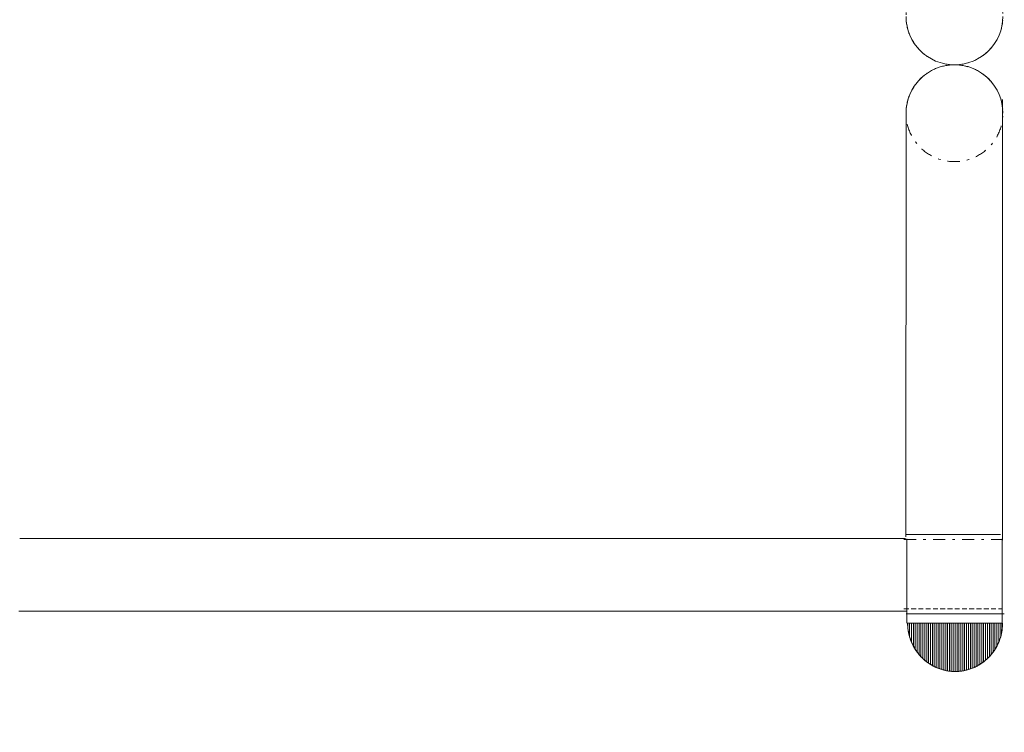
# Model space of a CAD drawing. Units: millimetres. Extents: x 17700 to 23362, y -1631 to 2870.
# Drawn here: x 19091 to 20311, y 306 to 1189 of the extents above; entities that cross this region are included whole.
import ezdxf

# ---------------------------------------------------------------- set-up
doc = ezdxf.new("R2010")
doc.units = ezdxf.units.MM
doc.header["$LTSCALE"] = 30
for name, pattern in [('New Line1', [1.2, 0.5, -0.3, 0.1, -0.3]), ('New Line2', [1.2, 0.5, -0.3, 0.1, -0.3]), ('New Line3', [0.3, 0.2, -0.1])]:
    doc.linetypes.add(name, pattern=pattern)
doc.styles.add('Tekst etykiety (ISO)', font='tahoma.ttf')
doc.dimstyles.new('Domyślne (ISO)', dxfattribs={"dimscale": 30, "dimtxt": 3.5, "dimasz": 2.5, "dimexe": 3.175, "dimexo": 0, "dimgap": 0.762, "dimtad": 1, "dimtoh": 1, "dimdec": 0, "dimrnd": 1e-08, "dimzin": 0, "dimtxsty": 'Tekst etykiety (ISO)', "dimcen": 0.09, "dimdle": 10, "dimclrd": 256, "dimclre": 256, "dimclrt": 256, "dimadec": 0, "dimazin": 0, "dimtfac": 0.714286, "dimtdec": 0, "dimtmove": 0, "dimatfit": 3, "dimfxl": 0, "dimtolj": 1, "dimtzin": 0, "dimlwd": -1, "dimlwe": -1, "dimarcsym": 0})

# ---------------------------------------------------------------- blocks, each defined once
blk = doc.blocks.new('*D21')
for p, q in [((20092.4, 2870.1), (23362.2, 2870.1)), ((23266.9, 2795.1), (23266.9, -554.9)), ((20092.4, -629.9), (23362.2, -629.9))]:
    blk.add_line(p, q)
for points in [[(23254.4, 2795.1), (23279.4, 2795.1), (23266.9, 2870.1)], [(23254.4, -554.9), (23279.4, -554.9), (23266.9, -629.9)]]:
    blk.add_solid(points)
at = {"layer": 'Defpoints', "color": 0}
for p in [(20092.4, 2870.1), (20092.4, -629.9), (23266.9, -629.9)]:
    blk.add_point(p, dxfattribs=at)
at = {"lineweight": 18, "insert": (23189.4, 1120.1), "char_height": 105, "attachment_point": 5, "rotation": 90, "style": 'Tekst etykiety (ISO)'}
blk.add_mtext('\\A1;3500', dxfattribs=at)
blk = doc.blocks.new('*D23')
for p, q in [((17699.5, 1185.2), (17699.5, -1101.7)), ((22849.5, 1185.2), (22849.5, -1101.7)), ((17774.5, -1006.5), (22774.5, -1006.5))]:
    blk.add_line(p, q)
for points in [[(17774.5, -994), (17774.5, -1019), (17699.5, -1006.5)], [(22774.5, -994), (22774.5, -1019), (22849.5, -1006.5)]]:
    blk.add_solid(points)
at = {"layer": 'Defpoints', "color": 0}
for p in [(17699.5, 1185.2), (22849.5, 1185.2), (22849.5, -1006.5)]:
    blk.add_point(p, dxfattribs=at)
at = {"lineweight": 18, "insert": (20274.5, -929), "char_height": 105, "attachment_point": 5, "style": 'Tekst etykiety (ISO)'}
blk.add_mtext('\\A1;5150', dxfattribs=at)

msp = doc.modelspace()

# ---------------------------------------------------------------- linework, layer by layer
at = {"linetype": 'New Line1', "lineweight": 18, "extrusion": (0, 0, -1)}
msp.add_ellipse((20249.5, 1193.4), major_axis=(0, -60), ratio=1, start_param=0, end_param=6.28318, dxfattribs=at)
at = {"linetype": 'New Line1', "lineweight": 18}
msp.add_ellipse((20249.5, 1073.4), major_axis=(0, 60), ratio=1, start_param=0, end_param=6.28318, dxfattribs=at)
at = {"lineweight": 18}
for points, knots in [([(20309.5, 1193.4), (20309.5, 1160.3), (20282.6, 1133.4), (20249.5, 1133.4), (20249.5, 1133.4), (20216.3, 1133.4), (20189.5, 1160.3), (20189.5, 1193.4)], [0, 0, 0, 0, 0.5, 0.5, 0.5, 0.5, 1, 1, 1, 1]), ([(20309.5, 1073.4), (20309.5, 1106.6), (20282.6, 1133.4), (20249.5, 1133.4), (20249.5, 1133.4), (20216.3, 1133.4), (20189.5, 1106.6), (20189.5, 1073.4)], [0, 0, 0, 0, 0.5, 0.5, 0.5, 0.5, 1, 1, 1, 1]), ([(20191.5, 441.7), (20191.5, 441.7), (20193.9, 441.7), (20193.9, 441.7), (20193.9, 441.7), (20193.9, 441.7), (20193.9, 424.8), (20193.9, 424.8), (20193.9, 424.8), (20192.4, 430.2), (20191.5, 435.8), (20191.5, 441.7)], [0, 0, 0, 0, 0.333333, 0.333333, 0.333333, 0.333333, 0.666667, 0.666667, 0.666667, 0.666667, 1, 1, 1, 1]), ([(20191.5, 441.7), (20191.5, 441.7), (20196.2, 441.7), (20196.2, 441.7), (20196.2, 441.7), (20196.2, 441.7), (20196.2, 418.1), (20196.2, 418.1), (20196.2, 418.1), (20193.2, 425.3), (20191.5, 433.3), (20191.5, 441.7)], [0, 0, 0, 0, 0.333333, 0.333333, 0.333333, 0.333333, 0.666667, 0.666667, 0.666667, 0.666667, 1, 1, 1, 1]), ([(20250.3, 441.7), (20250.3, 441.7), (20191.5, 441.7), (20191.5, 441.7), (20191.5, 441.7), (20191.5, 408.5), (20217.9, 381.7), (20250.3, 381.7), (20250.3, 381.7), (20282.8, 381.7), (20309.1, 408.5), (20309.1, 441.7), (20309.1, 441.7), (20309.1, 441.7), (20250.3, 441.7), (20250.3, 441.7)], [0, 0, 0, 0, 0.25, 0.25, 0.25, 0.25, 0.5, 0.5, 0.5, 0.5, 0.75, 0.75, 0.75, 0.75, 1, 1, 1, 1]), ([(20193.9, 424.8), (20193.9, 424.8), (20193.9, 441.7), (20193.9, 441.7), (20193.9, 441.7), (20193.9, 441.7), (20198.6, 441.7), (20198.6, 441.7), (20198.6, 441.7), (20198.6, 441.7), (20198.6, 413.1), (20198.6, 413.1), (20198.6, 413.1), (20196.6, 416.8), (20195.1, 420.7), (20193.9, 424.8)], [0, 0, 0, 0, 0.25, 0.25, 0.25, 0.25, 0.5, 0.5, 0.5, 0.5, 0.75, 0.75, 0.75, 0.75, 1, 1, 1, 1]), ([(20196.2, 418.1), (20196.2, 418.1), (20196.2, 441.7), (20196.2, 441.7), (20196.2, 441.7), (20196.2, 441.7), (20200.9, 441.7), (20200.9, 441.7), (20200.9, 441.7), (20200.9, 441.7), (20200.9, 409.1), (20200.9, 409.1), (20200.9, 409.1), (20199.1, 412), (20197.6, 415), (20196.2, 418.1)], [0, 0, 0, 0, 0.25, 0.25, 0.25, 0.25, 0.5, 0.5, 0.5, 0.5, 0.75, 0.75, 0.75, 0.75, 1, 1, 1, 1]), ([(20198.6, 413.1), (20198.6, 413.1), (20198.6, 441.7), (20198.6, 441.7), (20198.6, 441.7), (20198.6, 441.7), (20203.3, 441.7), (20203.3, 441.7), (20203.3, 441.7), (20203.3, 441.7), (20203.3, 405.7), (20203.3, 405.7), (20203.3, 405.7), (20201.6, 408), (20200, 410.5), (20198.6, 413.1)], [0, 0, 0, 0, 0.25, 0.25, 0.25, 0.25, 0.5, 0.5, 0.5, 0.5, 0.75, 0.75, 0.75, 0.75, 1, 1, 1, 1]), ([(20200.9, 409.1), (20200.9, 409.1), (20200.9, 441.7), (20200.9, 441.7), (20200.9, 441.7), (20200.9, 441.7), (20205.6, 441.7), (20205.6, 441.7), (20205.6, 441.7), (20205.6, 441.7), (20205.6, 402.7), (20205.6, 402.7), (20205.6, 402.7), (20203.9, 404.7), (20202.4, 406.9), (20200.9, 409.1)], [0, 0, 0, 0, 0.25, 0.25, 0.25, 0.25, 0.5, 0.5, 0.5, 0.5, 0.75, 0.75, 0.75, 0.75, 1, 1, 1, 1]), ([(20203.3, 405.7), (20203.3, 405.7), (20203.3, 441.7), (20203.3, 441.7), (20203.3, 441.7), (20203.3, 441.7), (20208, 441.7), (20208, 441.7), (20208, 441.7), (20208, 441.7), (20208, 400), (20208, 400), (20208, 400), (20206.3, 401.8), (20204.7, 403.7), (20203.3, 405.7)], [0, 0, 0, 0, 0.25, 0.25, 0.25, 0.25, 0.5, 0.5, 0.5, 0.5, 0.75, 0.75, 0.75, 0.75, 1, 1, 1, 1]), ([(20205.6, 402.7), (20205.6, 402.7), (20205.6, 441.7), (20205.6, 441.7), (20205.6, 441.7), (20205.6, 441.7), (20210.3, 441.7), (20210.3, 441.7), (20210.3, 441.7), (20210.3, 441.7), (20210.3, 397.7), (20210.3, 397.7), (20210.3, 397.7), (20208.7, 399.2), (20207.1, 400.9), (20205.6, 402.7)], [0, 0, 0, 0, 0.25, 0.25, 0.25, 0.25, 0.5, 0.5, 0.5, 0.5, 0.75, 0.75, 0.75, 0.75, 1, 1, 1, 1]), ([(20208, 400), (20208, 400), (20208, 441.7), (20208, 441.7), (20208, 441.7), (20208, 441.7), (20212.7, 441.7), (20212.7, 441.7), (20212.7, 441.7), (20212.7, 441.7), (20212.7, 395.6), (20212.7, 395.6), (20212.7, 395.6), (20211.1, 397), (20209.5, 398.5), (20208, 400)], [0, 0, 0, 0, 0.25, 0.25, 0.25, 0.25, 0.5, 0.5, 0.5, 0.5, 0.75, 0.75, 0.75, 0.75, 1, 1, 1, 1]), ([(20210.3, 397.7), (20210.3, 397.7), (20210.3, 441.7), (20210.3, 441.7), (20210.3, 441.7), (20210.3, 441.7), (20215.1, 441.7), (20215.1, 441.7), (20215.1, 441.7), (20215.1, 441.7), (20215.1, 393.7), (20215.1, 393.7), (20215.1, 393.7), (20213.4, 394.9), (20211.8, 396.3), (20210.3, 397.7)], [0, 0, 0, 0, 0.25, 0.25, 0.25, 0.25, 0.5, 0.5, 0.5, 0.5, 0.75, 0.75, 0.75, 0.75, 1, 1, 1, 1]), ([(20212.7, 395.6), (20212.7, 395.6), (20212.7, 441.7), (20212.7, 441.7), (20212.7, 441.7), (20212.7, 441.7), (20217.4, 441.7), (20217.4, 441.7), (20217.4, 441.7), (20217.4, 441.7), (20217.4, 391.9), (20217.4, 391.9), (20217.4, 391.9), (20215.8, 393.1), (20214.2, 394.3), (20212.7, 395.6)], [0, 0, 0, 0, 0.25, 0.25, 0.25, 0.25, 0.5, 0.5, 0.5, 0.5, 0.75, 0.75, 0.75, 0.75, 1, 1, 1, 1]), ([(20215.1, 393.7), (20215.1, 393.7), (20215.1, 441.7), (20215.1, 441.7), (20215.1, 441.7), (20215.1, 441.7), (20219.8, 441.7), (20219.8, 441.7), (20219.8, 441.7), (20219.8, 441.7), (20219.8, 390.4), (20219.8, 390.4), (20219.8, 390.4), (20218.1, 391.4), (20216.6, 392.5), (20215.1, 393.7)], [0, 0, 0, 0, 0.25, 0.25, 0.25, 0.25, 0.5, 0.5, 0.5, 0.5, 0.75, 0.75, 0.75, 0.75, 1, 1, 1, 1]), ([(20217.4, 391.9), (20217.4, 391.9), (20217.4, 441.7), (20217.4, 441.7), (20217.4, 441.7), (20217.4, 441.7), (20222.1, 441.7), (20222.1, 441.7), (20222.1, 441.7), (20222.1, 441.7), (20222.1, 389), (20222.1, 389), (20222.1, 389), (20220.5, 389.9), (20218.9, 390.9), (20217.4, 391.9)], [0, 0, 0, 0, 0.25, 0.25, 0.25, 0.25, 0.5, 0.5, 0.5, 0.5, 0.75, 0.75, 0.75, 0.75, 1, 1, 1, 1]), ([(20219.8, 390.4), (20219.8, 390.4), (20219.8, 441.7), (20219.8, 441.7), (20219.8, 441.7), (20219.8, 441.7), (20224.5, 441.7), (20224.5, 441.7), (20224.5, 441.7), (20224.5, 441.7), (20224.5, 387.8), (20224.5, 387.8), (20224.5, 387.8), (20222.8, 388.6), (20221.3, 389.5), (20219.8, 390.4)], [0, 0, 0, 0, 0.25, 0.25, 0.25, 0.25, 0.5, 0.5, 0.5, 0.5, 0.75, 0.75, 0.75, 0.75, 1, 1, 1, 1]), ([(20222.1, 389), (20222.1, 389), (20222.1, 441.7), (20222.1, 441.7), (20222.1, 441.7), (20222.1, 441.7), (20226.8, 441.7), (20226.8, 441.7), (20226.8, 441.7), (20226.8, 441.7), (20226.8, 386.7), (20226.8, 386.7), (20226.8, 386.7), (20225.2, 387.4), (20223.6, 388.2), (20222.1, 389)], [0, 0, 0, 0, 0.25, 0.25, 0.25, 0.25, 0.5, 0.5, 0.5, 0.5, 0.75, 0.75, 0.75, 0.75, 1, 1, 1, 1]), ([(20224.5, 387.8), (20224.5, 387.8), (20224.5, 441.7), (20224.5, 441.7), (20224.5, 441.7), (20224.5, 441.7), (20229.2, 441.7), (20229.2, 441.7), (20229.2, 441.7), (20229.2, 441.7), (20229.2, 385.7), (20229.2, 385.7), (20229.2, 385.7), (20227.6, 386.3), (20226, 387), (20224.5, 387.8)], [0, 0, 0, 0, 0.25, 0.25, 0.25, 0.25, 0.5, 0.5, 0.5, 0.5, 0.75, 0.75, 0.75, 0.75, 1, 1, 1, 1]), ([(20226.8, 386.7), (20226.8, 386.7), (20226.8, 441.7), (20226.8, 441.7), (20226.8, 441.7), (20226.8, 441.7), (20231.5, 441.7), (20231.5, 441.7), (20231.5, 441.7), (20231.5, 441.7), (20231.5, 384.8), (20231.5, 384.8), (20231.5, 384.8), (20229.9, 385.3), (20228.3, 386), (20226.8, 386.7)], [0, 0, 0, 0, 0.25, 0.25, 0.25, 0.25, 0.5, 0.5, 0.5, 0.5, 0.75, 0.75, 0.75, 0.75, 1, 1, 1, 1]), ([(20229.2, 385.7), (20229.2, 385.7), (20229.2, 441.7), (20229.2, 441.7), (20229.2, 441.7), (20229.2, 441.7), (20233.9, 441.7), (20233.9, 441.7), (20233.9, 441.7), (20233.9, 441.7), (20233.9, 384), (20233.9, 384), (20233.9, 384), (20232.3, 384.5), (20230.7, 385.1), (20229.2, 385.7)], [0, 0, 0, 0, 0.25, 0.25, 0.25, 0.25, 0.5, 0.5, 0.5, 0.5, 0.75, 0.75, 0.75, 0.75, 1, 1, 1, 1]), ([(20231.5, 384.8), (20231.5, 384.8), (20231.5, 441.7), (20231.5, 441.7), (20231.5, 441.7), (20231.5, 441.7), (20236.2, 441.7), (20236.2, 441.7), (20236.2, 441.7), (20236.2, 441.7), (20236.2, 383.4), (20236.2, 383.4), (20236.2, 383.4), (20234.6, 383.8), (20233.1, 384.3), (20231.5, 384.8)], [0, 0, 0, 0, 0.25, 0.25, 0.25, 0.25, 0.5, 0.5, 0.5, 0.5, 0.75, 0.75, 0.75, 0.75, 1, 1, 1, 1]), ([(20233.9, 384), (20233.9, 384), (20233.9, 441.7), (20233.9, 441.7), (20233.9, 441.7), (20233.9, 441.7), (20238.6, 441.7), (20238.6, 441.7), (20238.6, 441.7), (20238.6, 441.7), (20238.6, 382.9), (20238.6, 382.9), (20238.6, 382.9), (20237, 383.2), (20235.4, 383.6), (20233.9, 384)], [0, 0, 0, 0, 0.25, 0.25, 0.25, 0.25, 0.5, 0.5, 0.5, 0.5, 0.75, 0.75, 0.75, 0.75, 1, 1, 1, 1]), ([(20236.2, 383.4), (20236.2, 383.4), (20236.2, 441.7), (20236.2, 441.7), (20236.2, 441.7), (20236.2, 441.7), (20240.9, 441.7), (20240.9, 441.7), (20240.9, 441.7), (20240.9, 441.7), (20240.9, 382.4), (20240.9, 382.4), (20240.9, 382.4), (20239.3, 382.7), (20237.8, 383), (20236.2, 383.4)], [0, 0, 0, 0, 0.25, 0.25, 0.25, 0.25, 0.5, 0.5, 0.5, 0.5, 0.75, 0.75, 0.75, 0.75, 1, 1, 1, 1]), ([(20238.6, 382.9), (20238.6, 382.9), (20238.6, 441.7), (20238.6, 441.7), (20238.6, 441.7), (20238.6, 441.7), (20243.3, 441.7), (20243.3, 441.7), (20243.3, 441.7), (20243.3, 441.7), (20243.3, 382.1), (20243.3, 382.1), (20243.3, 382.1), (20241.7, 382.3), (20240.1, 382.5), (20238.6, 382.9)], [0, 0, 0, 0, 0.25, 0.25, 0.25, 0.25, 0.5, 0.5, 0.5, 0.5, 0.75, 0.75, 0.75, 0.75, 1, 1, 1, 1]), ([(20240.9, 382.4), (20240.9, 382.4), (20240.9, 441.7), (20240.9, 441.7), (20240.9, 441.7), (20240.9, 441.7), (20245.6, 441.7), (20245.6, 441.7), (20245.6, 441.7), (20245.6, 441.7), (20245.6, 381.9), (20245.6, 381.9), (20245.6, 381.9), (20244, 382), (20242.5, 382.2), (20240.9, 382.4)], [0, 0, 0, 0, 0.25, 0.25, 0.25, 0.25, 0.5, 0.5, 0.5, 0.5, 0.75, 0.75, 0.75, 0.75, 1, 1, 1, 1]), ([(20243.3, 382.1), (20243.3, 382.1), (20243.3, 441.7), (20243.3, 441.7), (20243.3, 441.7), (20243.3, 441.7), (20248, 441.7), (20248, 441.7), (20248, 441.7), (20248, 441.7), (20248, 381.7), (20248, 381.7), (20248, 381.7), (20246.4, 381.8), (20244.8, 381.9), (20243.3, 382.1)], [0, 0, 0, 0, 0.25, 0.25, 0.25, 0.25, 0.5, 0.5, 0.5, 0.5, 0.75, 0.75, 0.75, 0.75, 1, 1, 1, 1]), ([(20245.6, 381.9), (20245.6, 381.9), (20245.6, 441.7), (20245.6, 441.7), (20245.6, 441.7), (20245.6, 441.7), (20250.3, 441.7), (20250.3, 441.7), (20250.3, 441.7), (20250.3, 441.7), (20250.3, 381.7), (20250.3, 381.7), (20250.3, 381.7), (20248.8, 381.7), (20247.2, 381.7), (20245.6, 381.9)], [0, 0, 0, 0, 0.25, 0.25, 0.25, 0.25, 0.5, 0.5, 0.5, 0.5, 0.75, 0.75, 0.75, 0.75, 1, 1, 1, 1]), ([(20248, 381.7), (20248, 381.7), (20248, 441.7), (20248, 441.7), (20248, 441.7), (20248, 441.7), (20252.7, 441.7), (20252.7, 441.7), (20252.7, 441.7), (20252.7, 441.7), (20252.7, 381.7), (20252.7, 381.7), (20252.7, 381.7), (20251.9, 381.7), (20251.1, 381.7), (20250.3, 381.7), (20250.3, 381.7), (20249.5, 381.7), (20248.8, 381.7), (20248, 381.7)], [0, 0, 0, 0, 0.2, 0.2, 0.2, 0.2, 0.4, 0.4, 0.4, 0.4, 0.6, 0.6, 0.6, 0.6, 0.8, 0.8, 0.8, 0.8, 1, 1, 1, 1]), ([(20250.3, 381.7), (20250.3, 381.7), (20250.3, 441.7), (20250.3, 441.7), (20250.3, 441.7), (20250.3, 441.7), (20255, 441.7), (20255, 441.7), (20255, 441.7), (20255, 441.7), (20255, 381.9), (20255, 381.9), (20255, 381.9), (20253.5, 381.7), (20251.9, 381.7), (20250.3, 381.7), (20250.3, 381.7), (20250.3, 381.7), (20250.3, 381.7), (20250.3, 381.7)], [0, 0, 0, 0, 0.2, 0.2, 0.2, 0.2, 0.4, 0.4, 0.4, 0.4, 0.6, 0.6, 0.6, 0.6, 0.8, 0.8, 0.8, 0.8, 1, 1, 1, 1]), ([(20252.7, 381.7), (20252.7, 381.7), (20252.7, 441.7), (20252.7, 441.7), (20252.7, 441.7), (20252.7, 441.7), (20257.4, 441.7), (20257.4, 441.7), (20257.4, 441.7), (20257.4, 441.7), (20257.4, 382.1), (20257.4, 382.1), (20257.4, 382.1), (20255.8, 381.9), (20254.3, 381.8), (20252.7, 381.7)], [0, 0, 0, 0, 0.25, 0.25, 0.25, 0.25, 0.5, 0.5, 0.5, 0.5, 0.75, 0.75, 0.75, 0.75, 1, 1, 1, 1]), ([(20255, 381.9), (20255, 381.9), (20255, 441.7), (20255, 441.7), (20255, 441.7), (20255, 441.7), (20259.7, 441.7), (20259.7, 441.7), (20259.7, 441.7), (20259.7, 441.7), (20259.7, 382.4), (20259.7, 382.4), (20259.7, 382.4), (20258.2, 382.2), (20256.6, 382), (20255, 381.9)], [0, 0, 0, 0, 0.25, 0.25, 0.25, 0.25, 0.5, 0.5, 0.5, 0.5, 0.75, 0.75, 0.75, 0.75, 1, 1, 1, 1]), ([(20257.4, 382.1), (20257.4, 382.1), (20257.4, 441.7), (20257.4, 441.7), (20257.4, 441.7), (20257.4, 441.7), (20262.1, 441.7), (20262.1, 441.7), (20262.1, 441.7), (20262.1, 441.7), (20262.1, 382.9), (20262.1, 382.9), (20262.1, 382.9), (20260.6, 382.5), (20259, 382.3), (20257.4, 382.1)], [0, 0, 0, 0, 0.25, 0.25, 0.25, 0.25, 0.5, 0.5, 0.5, 0.5, 0.75, 0.75, 0.75, 0.75, 1, 1, 1, 1]), ([(20259.7, 382.4), (20259.7, 382.4), (20259.7, 441.7), (20259.7, 441.7), (20259.7, 441.7), (20259.7, 441.7), (20264.4, 441.7), (20264.4, 441.7), (20264.4, 441.7), (20264.4, 441.7), (20264.4, 383.4), (20264.4, 383.4), (20264.4, 383.4), (20262.9, 383), (20261.3, 382.7), (20259.7, 382.4)], [0, 0, 0, 0, 0.25, 0.25, 0.25, 0.25, 0.5, 0.5, 0.5, 0.5, 0.75, 0.75, 0.75, 0.75, 1, 1, 1, 1]), ([(20262.1, 382.9), (20262.1, 382.9), (20262.1, 441.7), (20262.1, 441.7), (20262.1, 441.7), (20262.1, 441.7), (20266.8, 441.7), (20266.8, 441.7), (20266.8, 441.7), (20266.8, 441.7), (20266.8, 384), (20266.8, 384), (20266.8, 384), (20265.3, 383.6), (20263.7, 383.2), (20262.1, 382.9)], [0, 0, 0, 0, 0.25, 0.25, 0.25, 0.25, 0.5, 0.5, 0.5, 0.5, 0.75, 0.75, 0.75, 0.75, 1, 1, 1, 1]), ([(20264.4, 383.4), (20264.4, 383.4), (20264.4, 441.7), (20264.4, 441.7), (20264.4, 441.7), (20264.4, 441.7), (20269.2, 441.7), (20269.2, 441.7), (20269.2, 441.7), (20269.2, 441.7), (20269.2, 384.8), (20269.2, 384.8), (20269.2, 384.8), (20267.6, 384.3), (20266, 383.8), (20264.4, 383.4)], [0, 0, 0, 0, 0.25, 0.25, 0.25, 0.25, 0.5, 0.5, 0.5, 0.5, 0.75, 0.75, 0.75, 0.75, 1, 1, 1, 1]), ([(20266.8, 384), (20266.8, 384), (20266.8, 441.7), (20266.8, 441.7), (20266.8, 441.7), (20266.8, 441.7), (20271.5, 441.7), (20271.5, 441.7), (20271.5, 441.7), (20271.5, 441.7), (20271.5, 385.7), (20271.5, 385.7), (20271.5, 385.7), (20270, 385.1), (20268.4, 384.5), (20266.8, 384)], [0, 0, 0, 0, 0.25, 0.25, 0.25, 0.25, 0.5, 0.5, 0.5, 0.5, 0.75, 0.75, 0.75, 0.75, 1, 1, 1, 1]), ([(20269.2, 384.8), (20269.2, 384.8), (20269.2, 441.7), (20269.2, 441.7), (20269.2, 441.7), (20269.2, 441.7), (20273.9, 441.7), (20273.9, 441.7), (20273.9, 441.7), (20273.9, 441.7), (20273.9, 386.7), (20273.9, 386.7), (20273.9, 386.7), (20272.3, 386), (20270.8, 385.4), (20269.2, 384.8)], [0, 0, 0, 0, 0.25, 0.25, 0.25, 0.25, 0.5, 0.5, 0.5, 0.5, 0.75, 0.75, 0.75, 0.75, 1, 1, 1, 1]), ([(20271.5, 385.7), (20271.5, 385.7), (20271.5, 441.7), (20271.5, 441.7), (20271.5, 441.7), (20271.5, 441.7), (20276.2, 441.7), (20276.2, 441.7), (20276.2, 441.7), (20276.2, 441.7), (20276.2, 387.8), (20276.2, 387.8), (20276.2, 387.8), (20274.7, 387), (20273.1, 386.3), (20271.5, 385.7)], [0, 0, 0, 0, 0.25, 0.25, 0.25, 0.25, 0.5, 0.5, 0.5, 0.5, 0.75, 0.75, 0.75, 0.75, 1, 1, 1, 1]), ([(20273.9, 386.7), (20273.9, 386.7), (20273.9, 441.7), (20273.9, 441.7), (20273.9, 441.7), (20273.9, 441.7), (20278.6, 441.7), (20278.6, 441.7), (20278.6, 441.7), (20278.6, 441.7), (20278.6, 389), (20278.6, 389), (20278.6, 389), (20277, 388.2), (20275.5, 387.4), (20273.9, 386.7)], [0, 0, 0, 0, 0.25, 0.25, 0.25, 0.25, 0.5, 0.5, 0.5, 0.5, 0.75, 0.75, 0.75, 0.75, 1, 1, 1, 1]), ([(20276.2, 387.8), (20276.2, 387.8), (20276.2, 441.7), (20276.2, 441.7), (20276.2, 441.7), (20276.2, 441.7), (20280.9, 441.7), (20280.9, 441.7), (20280.9, 441.7), (20280.9, 441.7), (20280.9, 390.4), (20280.9, 390.4), (20280.9, 390.4), (20279.4, 389.5), (20277.8, 388.6), (20276.2, 387.8)], [0, 0, 0, 0, 0.25, 0.25, 0.25, 0.25, 0.5, 0.5, 0.5, 0.5, 0.75, 0.75, 0.75, 0.75, 1, 1, 1, 1]), ([(20278.6, 389), (20278.6, 389), (20278.6, 441.7), (20278.6, 441.7), (20278.6, 441.7), (20278.6, 441.7), (20283.3, 441.7), (20283.3, 441.7), (20283.3, 441.7), (20283.3, 441.7), (20283.3, 391.9), (20283.3, 391.9), (20283.3, 391.9), (20281.7, 390.9), (20280.2, 389.9), (20278.6, 389)], [0, 0, 0, 0, 0.25, 0.25, 0.25, 0.25, 0.5, 0.5, 0.5, 0.5, 0.75, 0.75, 0.75, 0.75, 1, 1, 1, 1]), ([(20280.9, 390.4), (20280.9, 390.4), (20280.9, 441.7), (20280.9, 441.7), (20280.9, 441.7), (20280.9, 441.7), (20285.6, 441.7), (20285.6, 441.7), (20285.6, 441.7), (20285.6, 441.7), (20285.6, 393.7), (20285.6, 393.7), (20285.6, 393.7), (20284.1, 392.5), (20282.5, 391.4), (20280.9, 390.4)], [0, 0, 0, 0, 0.25, 0.25, 0.25, 0.25, 0.5, 0.5, 0.5, 0.5, 0.75, 0.75, 0.75, 0.75, 1, 1, 1, 1]), ([(20283.3, 391.9), (20283.3, 391.9), (20283.3, 441.7), (20283.3, 441.7), (20283.3, 441.7), (20283.3, 441.7), (20288, 441.7), (20288, 441.7), (20288, 441.7), (20288, 441.7), (20288, 395.6), (20288, 395.6), (20288, 395.6), (20286.5, 394.3), (20284.9, 393.1), (20283.3, 391.9)], [0, 0, 0, 0, 0.25, 0.25, 0.25, 0.25, 0.5, 0.5, 0.5, 0.5, 0.75, 0.75, 0.75, 0.75, 1, 1, 1, 1]), ([(20285.6, 393.7), (20285.6, 393.7), (20285.6, 441.7), (20285.6, 441.7), (20285.6, 441.7), (20285.6, 441.7), (20290.3, 441.7), (20290.3, 441.7), (20290.3, 441.7), (20290.3, 441.7), (20290.3, 397.7), (20290.3, 397.7), (20290.3, 397.7), (20288.8, 396.3), (20287.3, 394.9), (20285.6, 393.7)], [0, 0, 0, 0, 0.25, 0.25, 0.25, 0.25, 0.5, 0.5, 0.5, 0.5, 0.75, 0.75, 0.75, 0.75, 1, 1, 1, 1]), ([(20288, 395.6), (20288, 395.6), (20288, 441.7), (20288, 441.7), (20288, 441.7), (20288, 441.7), (20292.7, 441.7), (20292.7, 441.7), (20292.7, 441.7), (20292.7, 441.7), (20292.7, 400), (20292.7, 400), (20292.7, 400), (20291.2, 398.5), (20289.6, 397), (20288, 395.6)], [0, 0, 0, 0, 0.25, 0.25, 0.25, 0.25, 0.5, 0.5, 0.5, 0.5, 0.75, 0.75, 0.75, 0.75, 1, 1, 1, 1]), ([(20290.3, 397.7), (20290.3, 397.7), (20290.3, 441.7), (20290.3, 441.7), (20290.3, 441.7), (20290.3, 441.7), (20295, 441.7), (20295, 441.7), (20295, 441.7), (20295, 441.7), (20295, 402.7), (20295, 402.7), (20295, 402.7), (20293.6, 400.9), (20292, 399.3), (20290.3, 397.7)], [0, 0, 0, 0, 0.25, 0.25, 0.25, 0.25, 0.5, 0.5, 0.5, 0.5, 0.75, 0.75, 0.75, 0.75, 1, 1, 1, 1]), ([(20292.7, 400), (20292.7, 400), (20292.7, 441.7), (20292.7, 441.7), (20292.7, 441.7), (20292.7, 441.7), (20297.4, 441.7), (20297.4, 441.7), (20297.4, 441.7), (20297.4, 441.7), (20297.4, 405.7), (20297.4, 405.7), (20297.4, 405.7), (20295.9, 403.7), (20294.4, 401.8), (20292.7, 400)], [0, 0, 0, 0, 0.25, 0.25, 0.25, 0.25, 0.5, 0.5, 0.5, 0.5, 0.75, 0.75, 0.75, 0.75, 1, 1, 1, 1]), ([(20295, 402.7), (20295, 402.7), (20295, 441.7), (20295, 441.7), (20295, 441.7), (20295, 441.7), (20299.7, 441.7), (20299.7, 441.7), (20299.7, 441.7), (20299.7, 441.7), (20299.7, 409.1), (20299.7, 409.1), (20299.7, 409.1), (20298.3, 406.9), (20296.7, 404.7), (20295, 402.7)], [0, 0, 0, 0, 0.25, 0.25, 0.25, 0.25, 0.5, 0.5, 0.5, 0.5, 0.75, 0.75, 0.75, 0.75, 1, 1, 1, 1]), ([(20297.4, 405.7), (20297.4, 405.7), (20297.4, 441.7), (20297.4, 441.7), (20297.4, 441.7), (20297.4, 441.7), (20302.1, 441.7), (20302.1, 441.7), (20302.1, 441.7), (20302.1, 441.7), (20302.1, 413.1), (20302.1, 413.1), (20302.1, 413.1), (20300.7, 410.5), (20299.1, 408), (20297.4, 405.7)], [0, 0, 0, 0, 0.25, 0.25, 0.25, 0.25, 0.5, 0.5, 0.5, 0.5, 0.75, 0.75, 0.75, 0.75, 1, 1, 1, 1]), ([(20299.7, 409.1), (20299.7, 409.1), (20299.7, 441.7), (20299.7, 441.7), (20299.7, 441.7), (20299.7, 441.7), (20304.4, 441.7), (20304.4, 441.7), (20304.4, 441.7), (20304.4, 441.7), (20304.4, 418.1), (20304.4, 418.1), (20304.4, 418.1), (20303.1, 415), (20301.5, 412), (20299.7, 409.1)], [0, 0, 0, 0, 0.25, 0.25, 0.25, 0.25, 0.5, 0.5, 0.5, 0.5, 0.75, 0.75, 0.75, 0.75, 1, 1, 1, 1]), ([(20302.1, 413.1), (20302.1, 413.1), (20302.1, 441.7), (20302.1, 441.7), (20302.1, 441.7), (20302.1, 441.7), (20306.8, 441.7), (20306.8, 441.7), (20306.8, 441.7), (20306.8, 441.7), (20306.8, 424.8), (20306.8, 424.8), (20306.8, 424.8), (20305.6, 420.7), (20304, 416.8), (20302.1, 413.1)], [0, 0, 0, 0, 0.25, 0.25, 0.25, 0.25, 0.5, 0.5, 0.5, 0.5, 0.75, 0.75, 0.75, 0.75, 1, 1, 1, 1]), ([(20304.4, 418.1), (20304.4, 418.1), (20304.4, 441.7), (20304.4, 441.7), (20304.4, 441.7), (20304.4, 441.7), (20309.1, 441.7), (20309.1, 441.7), (20309.1, 441.7), (20309.1, 433.3), (20307.5, 425.3), (20304.4, 418.1)], [0, 0, 0, 0, 0.333333, 0.333333, 0.333333, 0.333333, 0.666667, 0.666667, 0.666667, 0.666667, 1, 1, 1, 1]), ([(20306.8, 424.8), (20306.8, 424.8), (20306.8, 441.7), (20306.8, 441.7), (20306.8, 441.7), (20306.8, 441.7), (20309.1, 441.7), (20309.1, 441.7), (20309.1, 441.7), (20309.1, 435.8), (20308.3, 430.2), (20306.8, 424.8)], [0, 0, 0, 0, 0.333333, 0.333333, 0.333333, 0.333333, 0.666667, 0.666667, 0.666667, 0.666667, 1, 1, 1, 1])]:
    msp.add_open_spline(points, degree=3, knots=knots, dxfattribs=at)
for points in [[(20309.1, 544.6), (20309.1, 544.6), (20309.1, 1090.4), (20309.1, 1090.4)], [(20189.2, 548.5), (20189.2, 548.5), (20189.5, 1073.4), (20189.5, 1073.4)], [(20188.9, 551.6), (20188.9, 551.6), (20306.5, 551.6), (20306.5, 551.6)], [(19091.3, 546.5), (19091.3, 546.5), (20188.9, 546.5), (20188.9, 546.5)], [(20190.4, 546.1), (20190.4, 546.1), (20190.4, 441.7), (20190.4, 441.7)], [(20308.7, 546.1), (20308.7, 546.1), (20308.7, 438.4), (20308.7, 438.4)], [(19090, 456.5), (19090, 456.5), (20190.8, 456.5), (20190.8, 456.5)], [(20189.7, 453.2), (20189.7, 453.2), (20311.2, 453.2), (20311.2, 453.2)]]:
    msp.add_open_spline(points, degree=3, dxfattribs=at)
at = {"linetype": 'New Line2', "lineweight": 18}
msp.add_open_spline([(20186.9, 545.4), (20186.9, 545.4), (20308.9, 545.4), (20308.9, 545.4)], degree=3, dxfattribs=at)
at = {"linetype": 'New Line3', "lineweight": 18}
msp.add_open_spline([(20186.9, 459.3), (20186.9, 459.3), (20308.9, 459.3), (20308.9, 459.3)], degree=3, dxfattribs=at)

# ---------------------------------------------------------------- dimensions: what is measured, and where the dimension line sits
at = {"lineweight": 18}
dim = msp.add_linear_dim(base=(23266.9, -629.9), p1=(20092.4, 2870.1), p2=(20092.4, -629.9), angle=90, dimstyle='Domyślne (ISO)', dxfattribs=at)
dim.commit()
dim.dimension.update_dxf_attribs({"geometry": '*D21', "text_midpoint": (23189.4, 1120.1)})
dim = msp.add_linear_dim(base=(22849.5, -1006.5), p1=(17699.5, 1185.2), p2=(22849.5, 1185.2), dimstyle='Domyślne (ISO)', dxfattribs=at)
dim.commit()
dim.dimension.update_dxf_attribs({"geometry": '*D23', "text_midpoint": (20274.5, -1006.5), "dimtype": 160})

doc.saveas('drawing.dxf')
